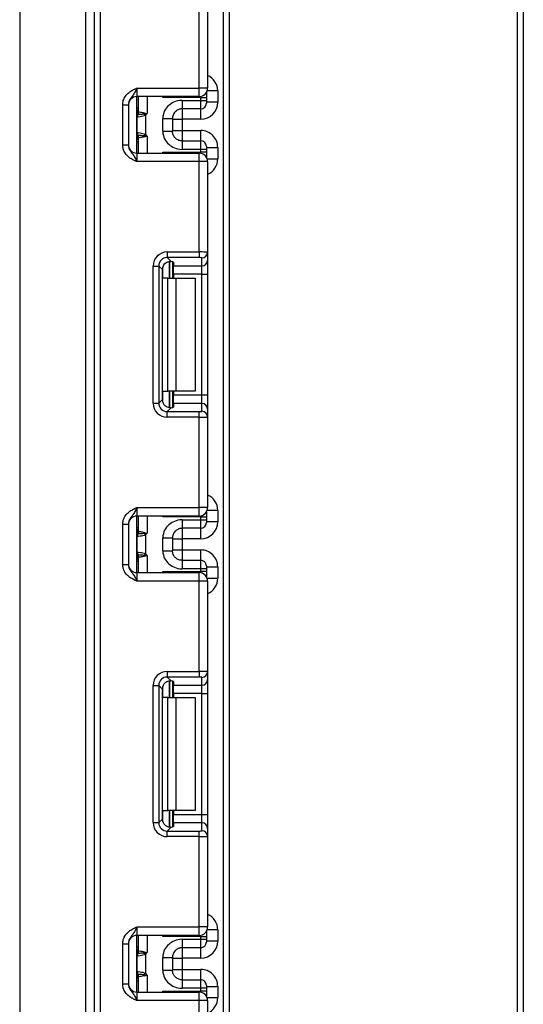
# Model space of a CAD drawing. Units: millimetres. Extents: x -1 to 419, y -29 to 291.
# Drawn here: x 123 to 129, y 169 to 181 of the extents above; entities that cross this region are included whole.
import ezdxf

# ---------------------------------------------------------------- set-up
doc = ezdxf.new("R2010")
doc.units = ezdxf.units.MM

msp = doc.modelspace()

# ---------------------------------------------------------------- linework, layer by layer
at = {"color": 7, "linetype": 'Continuous', "lineweight": 25}
for p, q in [((123.59491, 153.836213), (123.59491, 228.729071)), ((125.223481, 153.443356), (125.223481, 219.83074)), ((125.29491, 203.460933), (125.29491, 153.443356)), ((122.652053, 195.943356), (122.652053, 153.550499)), ((123.487767, 153.550499), (123.487767, 195.943356)), ((128.937767, 164.131652), (128.937767, 185.953391)), ((129.009196, 185.954015), (129.009196, 164.202719)), ((124.916339, 180.307642), (124.916339, 181.447853)), ((125.023481, 181.452238), (125.023481, 180.307642)), ((124.130624, 180.307642), (124.130624, 180.200499)), ((124.130624, 180.307642), (124.916339, 180.307642)), ((125.023481, 180.307642), (124.916339, 180.307642)), ((124.916339, 180.200499), (124.916339, 180.307642)), ((125.009196, 180.25419), (125.009196, 180.188413)), ((125.152053, 180.271364), (125.152053, 180.128512)), ((124.916339, 180.200499), (124.130624, 180.200499)), ((124.130624, 179.486213), (124.130624, 180.200499)), ((124.152053, 180.008826), (124.152053, 180.200499)), ((124.937767, 180.188413), (124.458898, 180.188413)), ((124.702053, 180.152397), (124.937767, 180.152397)), ((124.937767, 180.152397), (124.937767, 180.188413)), ((124.937767, 180.188413), (125.009196, 180.188413)), ((124.937767, 180.045258), (124.937767, 180.152397)), ((124.937767, 180.152397), (125.009196, 180.152397)), ((125.009196, 180.188413), (125.009196, 180.152397)), ((125.009196, 180.152397), (125.009196, 180.116684)), ((125.152053, 180.128512), (125.009196, 180.128512)), ((123.952053, 180.096353), (124.023481, 180.096353)), ((123.952053, 179.590359), (123.952053, 180.096353)), ((124.023481, 180.096353), (124.023481, 179.590359)), ((124.937767, 180.045258), (124.702053, 180.045258)), ((124.136184, 179.747195), (124.136184, 179.939518)), ((124.221561, 179.978483), (124.241632, 179.962404)), ((124.241632, 179.962404), (124.241632, 179.724309)), ((124.459196, 179.762771), (124.459196, 179.923941)), ((124.580624, 179.923941), (124.580624, 179.762771)), ((124.580624, 179.914218), (124.702053, 179.914218)), ((124.937767, 179.914218), (124.702053, 179.914218)), ((124.702053, 179.914218), (124.702053, 179.772494)), ((124.580624, 179.772494), (124.702053, 179.772494)), ((124.702053, 179.772494), (124.937767, 179.772494)), ((124.152053, 179.486213), (124.152053, 179.677887)), ((124.241632, 179.724309), (124.221561, 179.708229)), ((124.702053, 179.641455), (124.937767, 179.641455)), ((124.937767, 179.534316), (124.937767, 179.641455)), ((123.952053, 179.590359), (124.023481, 179.590359)), ((124.458898, 179.498299), (124.937767, 179.498299)), ((124.937767, 179.534316), (124.702053, 179.534316)), ((124.937767, 179.498299), (124.937767, 179.534316)), ((125.009196, 179.534316), (124.937767, 179.534316)), ((125.009196, 179.498299), (124.937767, 179.498299)), ((125.009196, 179.570029), (125.009196, 179.534316)), ((125.009196, 179.5582), (125.152053, 179.5582)), ((125.009196, 179.534316), (125.009196, 179.498299)), ((125.009196, 179.498299), (125.009196, 179.432523)), ((125.152053, 179.5582), (125.152053, 179.415349)), ((124.130624, 179.486213), (124.130624, 179.379071)), ((124.130624, 179.486213), (124.916339, 179.486213)), ((124.916339, 179.379071), (124.130624, 179.379071)), ((124.916339, 179.379071), (124.916339, 179.486213)), ((124.916339, 178.238859), (124.916339, 179.379071)), ((125.023481, 179.379071), (124.916339, 179.379071)), ((125.023481, 179.379071), (125.023481, 178.234474)), ((124.514743, 178.238859), (124.916339, 178.238859)), ((124.514743, 178.238859), (124.514743, 178.167963)), ((124.916339, 178.167963), (124.514743, 178.167963)), ((124.514743, 178.167963), (124.563514, 178.119191)), ((124.916339, 178.238859), (124.916339, 178.167963)), ((124.952053, 178.064432), (124.952053, 178.163578)), ((125.023481, 178.234474), (125.023481, 178.135329)), ((125.023481, 178.135329), (125.023481, 177.958088)), ((124.337502, 176.329856), (124.337502, 178.061619)), ((124.337502, 178.061619), (124.408398, 178.061619)), ((124.408398, 178.061619), (124.408398, 176.329856)), ((124.453319, 178.016699), (124.408398, 178.061619)), ((124.453319, 176.374776), (124.453319, 178.016699)), ((124.580624, 178.11645), (124.580624, 177.910023)), ((124.59491, 178.109887), (124.59491, 178.064432)), ((124.59491, 178.064432), (124.952053, 178.064432)), ((124.59491, 177.958088), (124.59491, 178.064432)), ((124.952053, 177.958088), (124.952053, 178.064432)), ((124.521451, 177.910023), (124.458898, 177.910023)), ((124.521451, 176.481452), (124.521451, 177.910023)), ((124.521451, 177.910023), (124.622466, 177.910023)), ((124.952053, 177.958088), (124.59491, 177.958088)), ((124.59491, 177.958088), (124.59491, 177.910023)), ((124.622466, 177.910023), (124.622466, 176.481452)), ((124.622466, 177.910023), (124.866339, 177.910023)), ((124.866339, 177.910023), (124.866339, 176.481452)), ((124.952053, 177.958088), (125.023481, 177.958088)), ((124.952053, 176.433386), (124.952053, 177.958088)), ((125.023481, 177.958088), (125.023481, 176.433386)), ((124.458898, 176.481452), (124.521451, 176.481452)), ((124.622466, 176.481452), (124.521451, 176.481452)), ((124.580624, 176.481452), (124.580624, 176.275024)), ((124.59491, 176.481452), (124.59491, 176.433386)), ((124.59491, 176.433386), (124.952053, 176.433386)), ((124.59491, 176.327042), (124.59491, 176.433386)), ((124.866339, 176.481452), (124.622466, 176.481452)), ((124.952053, 176.327042), (124.952053, 176.433386)), ((124.952053, 176.433386), (125.023481, 176.433386)), ((125.023481, 176.433386), (125.023481, 176.256146)), ((124.337502, 176.329856), (124.408398, 176.329856)), ((124.408398, 176.329856), (124.453319, 176.374776)), ((124.563514, 176.272283), (124.514743, 176.223511)), ((124.59491, 176.327042), (124.59491, 176.281587)), ((124.952053, 176.327042), (124.59491, 176.327042)), ((124.952053, 176.227897), (124.952053, 176.327042)), ((124.514743, 176.152615), (124.514743, 176.223511)), ((124.514743, 176.223511), (124.916339, 176.223511)), ((124.916339, 176.152615), (124.514743, 176.152615)), ((124.916339, 176.152615), (124.916339, 176.223511)), ((124.916339, 175.012404), (124.916339, 176.152615)), ((125.023481, 176.256146), (125.023481, 176.157)), ((125.023481, 176.157), (125.023481, 175.012404)), ((124.130624, 175.012404), (124.130624, 174.905261)), ((124.130624, 175.012404), (124.916339, 175.012404)), ((124.916339, 174.905261), (124.130624, 174.905261)), ((124.130624, 174.190975), (124.130624, 174.905261)), ((124.152053, 174.713588), (124.152053, 174.905261)), ((124.916339, 174.905261), (124.916339, 175.012404)), ((125.023481, 175.012404), (124.916339, 175.012404)), ((125.009196, 174.958952), (125.009196, 174.893175)), ((125.152053, 174.976126), (125.152053, 174.833274)), ((123.952053, 174.801115), (124.023481, 174.801115)), ((123.952053, 174.295121), (123.952053, 174.801115)), ((124.023481, 174.801115), (124.023481, 174.295121)), ((124.937767, 174.893175), (124.458898, 174.893175)), ((124.702053, 174.857159), (124.937767, 174.857159)), ((124.937767, 174.857159), (124.937767, 174.893175)), ((124.937767, 174.893175), (125.009196, 174.893175)), ((124.937767, 174.75002), (124.937767, 174.857159)), ((124.937767, 174.857159), (125.009196, 174.857159)), ((125.009196, 174.893175), (125.009196, 174.857159)), ((125.009196, 174.857159), (125.009196, 174.821446)), ((125.152053, 174.833274), (125.009196, 174.833274)), ((124.221561, 174.683245), (124.241632, 174.667165)), ((124.241632, 174.667165), (124.241632, 174.429071)), ((124.937767, 174.75002), (124.702053, 174.75002)), ((124.136184, 174.451957), (124.136184, 174.64428)), ((124.459196, 174.467533), (124.459196, 174.628703)), ((124.580624, 174.628703), (124.580624, 174.467533)), ((124.580624, 174.61898), (124.702053, 174.61898)), ((124.937767, 174.61898), (124.702053, 174.61898)), ((124.702053, 174.61898), (124.702053, 174.477256)), ((124.241632, 174.429071), (124.221561, 174.412991)), ((124.580624, 174.477256), (124.702053, 174.477256)), ((124.702053, 174.477256), (124.937767, 174.477256)), ((123.952053, 174.295121), (124.023481, 174.295121)), ((124.152053, 174.190975), (124.152053, 174.382648)), ((124.702053, 174.346217), (124.937767, 174.346217)), ((124.937767, 174.239078), (124.937767, 174.346217)), ((125.009196, 174.274791), (125.009196, 174.239078)), ((124.130624, 174.190975), (124.130624, 174.083833)), ((124.130624, 174.190975), (124.916339, 174.190975)), ((124.458898, 174.203061), (124.937767, 174.203061)), ((124.937767, 174.239078), (124.702053, 174.239078)), ((124.916339, 174.083833), (124.916339, 174.190975)), ((124.937767, 174.203061), (124.937767, 174.239078)), ((125.009196, 174.239078), (124.937767, 174.239078)), ((125.009196, 174.203061), (124.937767, 174.203061)), ((125.009196, 174.262962), (125.152053, 174.262962)), ((125.009196, 174.239078), (125.009196, 174.203061)), ((125.009196, 174.203061), (125.009196, 174.137285)), ((125.152053, 174.262962), (125.152053, 174.120111)), ((124.916339, 174.083833), (124.130624, 174.083833)), ((124.916339, 172.943621), (124.916339, 174.083833)), ((125.023481, 174.083833), (124.916339, 174.083833)), ((125.023481, 174.083833), (125.023481, 172.939236)), ((124.514743, 172.943621), (124.916339, 172.943621)), ((124.514743, 172.943621), (124.514743, 172.872725)), ((124.916339, 172.943621), (124.916339, 172.872725)), ((125.023481, 172.939236), (125.023481, 172.84009)), ((124.916339, 172.872725), (124.514743, 172.872725)), ((124.514743, 172.872725), (124.563514, 172.823953)), ((124.580624, 172.821212), (124.580624, 172.614785)), ((124.59491, 172.814649), (124.59491, 172.769194)), ((124.952053, 172.769194), (124.952053, 172.86834)), ((125.023481, 172.84009), (125.023481, 172.66285)), ((124.337502, 171.034617), (124.337502, 172.766381)), ((124.337502, 172.766381), (124.408398, 172.766381)), ((124.408398, 172.766381), (124.408398, 171.034617)), ((124.453319, 172.72146), (124.408398, 172.766381)), ((124.453319, 171.079538), (124.453319, 172.72146)), ((124.59491, 172.769194), (124.952053, 172.769194)), ((124.59491, 172.66285), (124.59491, 172.769194)), ((124.952053, 172.66285), (124.59491, 172.66285)), ((124.59491, 172.66285), (124.59491, 172.614785)), ((124.952053, 172.66285), (124.952053, 172.769194)), ((124.952053, 172.66285), (125.023481, 172.66285)), ((124.952053, 171.138148), (124.952053, 172.66285)), ((125.023481, 172.66285), (125.023481, 171.138148)), ((124.521451, 172.614785), (124.458898, 172.614785)), ((124.521451, 171.186213), (124.521451, 172.614785)), ((124.521451, 172.614785), (124.622466, 172.614785)), ((124.622466, 172.614785), (124.622466, 171.186213)), ((124.622466, 172.614785), (124.866339, 172.614785)), ((124.866339, 172.614785), (124.866339, 171.186213)), ((124.458898, 171.186213), (124.521451, 171.186213)), ((124.622466, 171.186213), (124.521451, 171.186213)), ((124.580624, 171.186213), (124.580624, 170.979786)), ((124.59491, 171.186213), (124.59491, 171.138148)), ((124.866339, 171.186213), (124.622466, 171.186213)), ((124.408398, 171.034617), (124.453319, 171.079538)), ((124.59491, 171.138148), (124.952053, 171.138148)), ((124.59491, 171.031804), (124.59491, 171.138148)), ((124.952053, 171.031804), (124.952053, 171.138148)), ((124.952053, 171.138148), (125.023481, 171.138148)), ((125.023481, 171.138148), (125.023481, 170.960908)), ((124.337502, 171.034617), (124.408398, 171.034617)), ((124.563514, 170.977045), (124.514743, 170.928273)), ((124.514743, 170.857377), (124.514743, 170.928273)), ((124.514743, 170.928273), (124.916339, 170.928273)), ((124.59491, 171.031804), (124.59491, 170.986349)), ((124.952053, 171.031804), (124.59491, 171.031804)), ((124.916339, 170.857377), (124.916339, 170.928273)), ((124.952053, 170.932658), (124.952053, 171.031804)), ((125.023481, 170.960908), (125.023481, 170.861762)), ((124.916339, 170.857377), (124.514743, 170.857377)), ((124.916339, 169.717166), (124.916339, 170.857377)), ((125.023481, 170.861762), (125.023481, 169.717166)), ((124.130624, 169.717166), (124.130624, 169.610023)), ((124.130624, 169.717166), (124.916339, 169.717166)), ((124.916339, 169.610023), (124.916339, 169.717166)), ((125.023481, 169.717166), (124.916339, 169.717166)), ((125.152053, 169.680888), (125.152053, 169.538036)), ((124.916339, 169.610023), (124.130624, 169.610023)), ((124.130624, 168.895737), (124.130624, 169.610023)), ((124.152053, 169.41835), (124.152053, 169.610023)), ((124.937767, 169.597937), (124.458898, 169.597937)), ((124.702053, 169.561921), (124.937767, 169.561921)), ((124.937767, 169.561921), (124.937767, 169.597937)), ((124.937767, 169.597937), (125.009196, 169.597937)), ((124.937767, 169.454782), (124.937767, 169.561921)), ((124.937767, 169.561921), (125.009196, 169.561921)), ((125.009196, 169.663714), (125.009196, 169.597937)), ((125.009196, 169.597937), (125.009196, 169.561921)), ((125.009196, 169.561921), (125.009196, 169.526208)), ((123.952053, 169.505877), (124.023481, 169.505877)), ((123.952053, 168.999883), (123.952053, 169.505877)), ((124.023481, 169.505877), (124.023481, 168.999883)), ((124.937767, 169.454782), (124.702053, 169.454782)), ((125.152053, 169.538036), (125.009196, 169.538036)), ((124.136184, 169.156719), (124.136184, 169.349041)), ((124.221561, 169.388007), (124.241632, 169.371927)), ((124.241632, 169.371927), (124.241632, 169.133833)), ((124.459196, 169.172295), (124.459196, 169.333465)), ((124.580624, 169.333465), (124.580624, 169.172295)), ((124.580624, 169.323742), (124.702053, 169.323742)), ((124.937767, 169.323742), (124.702053, 169.323742)), ((124.702053, 169.323742), (124.702053, 169.182018)), ((124.580624, 169.182018), (124.702053, 169.182018)), ((124.702053, 169.182018), (124.937767, 169.182018)), ((124.152053, 168.895737), (124.152053, 169.08741)), ((124.241632, 169.133833), (124.221561, 169.117753)), ((123.952053, 168.999883), (124.023481, 168.999883)), ((124.702053, 169.050978), (124.937767, 169.050978)), ((124.937767, 168.94384), (124.702053, 168.94384)), ((124.937767, 168.94384), (124.937767, 169.050978)), ((124.937767, 168.907823), (124.937767, 168.94384)), ((125.009196, 168.94384), (124.937767, 168.94384)), ((125.009196, 168.979553), (125.009196, 168.94384)), ((125.009196, 168.967724), (125.152053, 168.967724)), ((125.009196, 168.94384), (125.009196, 168.907823)), ((125.152053, 168.967724), (125.152053, 168.824872)), ((124.130624, 168.895737), (124.130624, 168.788594)), ((124.130624, 168.895737), (124.916339, 168.895737)), ((124.458898, 168.907823), (124.937767, 168.907823)), ((124.916339, 168.788594), (124.916339, 168.895737)), ((125.009196, 168.907823), (124.937767, 168.907823)), ((125.009196, 168.907823), (125.009196, 168.842047)), ((124.916339, 168.788594), (124.130624, 168.788594)), ((124.916339, 167.648383), (124.916339, 168.788594)), ((125.023481, 168.788594), (124.916339, 168.788594)), ((125.023481, 168.788594), (125.023481, 167.643998))]:
    msp.add_line(p, q, dxfattribs=at)
at = {"color": 8, "linetype": 'Continuous', "lineweight": 25}
for p, q in [((123.666339, 228.729071), (123.666339, 153.836213)), ((125.152053, 180.271364), (125.017153, 180.271364)), ((124.259196, 180.200499), (124.259196, 179.986213)), ((124.458898, 180.188413), (124.458898, 180.200499)), ((124.937767, 180.188413), (124.937767, 180.202664)), ((124.130624, 180.056926), (124.152053, 180.056926)), ((124.702053, 180.045258), (124.702053, 179.914218)), ((124.937767, 179.914218), (124.937767, 180.045258)), ((124.702053, 179.772494), (124.702053, 179.641455)), ((124.937767, 179.641455), (124.937767, 179.772494)), ((124.130624, 179.714898), (124.142212, 179.713812)), ((124.130624, 179.629787), (124.152053, 179.629787)), ((124.259196, 179.700499), (124.259196, 179.486213)), ((124.458898, 179.486213), (124.458898, 179.498299)), ((124.937767, 179.484049), (124.937767, 179.498299)), ((125.017153, 179.415349), (125.152053, 179.415349)), ((124.458898, 177.910023), (124.458898, 178.050868)), ((124.544761, 178.119115), (124.544761, 177.910023)), ((124.545059, 177.910023), (124.545059, 178.119141)), ((124.458898, 176.340607), (124.458898, 176.481452)), ((124.544761, 176.481452), (124.544761, 176.272084)), ((124.545059, 176.272087), (124.545059, 176.481452)), ((124.259196, 174.905261), (124.259196, 174.690975)), ((124.458898, 174.893175), (124.458898, 174.905261)), ((124.937767, 174.893175), (124.937767, 174.907426)), ((125.152053, 174.976126), (125.017153, 174.976126)), ((124.130624, 174.761688), (124.152053, 174.761688)), ((124.702053, 174.75002), (124.702053, 174.61898)), ((124.937767, 174.61898), (124.937767, 174.75002)), ((124.130624, 174.41966), (124.142212, 174.418574)), ((124.259196, 174.405261), (124.259196, 174.190975)), ((124.702053, 174.477256), (124.702053, 174.346217)), ((124.937767, 174.346217), (124.937767, 174.477256)), ((124.130624, 174.334549), (124.152053, 174.334549)), ((124.458898, 174.190975), (124.458898, 174.203061)), ((124.937767, 174.188811), (124.937767, 174.203061)), ((125.017153, 174.120111), (125.152053, 174.120111)), ((124.544761, 172.823877), (124.544761, 172.614785)), ((124.545059, 172.614785), (124.545059, 172.823903)), ((124.458898, 172.614785), (124.458898, 172.75563)), ((124.458898, 171.045369), (124.458898, 171.186213)), ((124.544761, 171.186213), (124.544761, 170.976846)), ((124.545059, 170.976849), (124.545059, 171.186213)), ((125.152053, 169.680888), (125.017153, 169.680888)), ((124.259196, 169.610023), (124.259196, 169.395737)), ((124.458898, 169.597937), (124.458898, 169.610023)), ((124.937767, 169.597937), (124.937767, 169.612188)), ((124.130624, 169.46645), (124.152053, 169.46645)), ((124.702053, 169.454782), (124.702053, 169.323742)), ((124.937767, 169.323742), (124.937767, 169.454782)), ((124.702053, 169.182018), (124.702053, 169.050978)), ((124.937767, 169.050978), (124.937767, 169.182018)), ((124.130624, 169.124422), (124.142212, 169.123335)), ((124.259196, 169.110023), (124.259196, 168.895737)), ((124.130624, 169.03931), (124.152053, 169.03931)), ((124.458898, 168.895737), (124.458898, 168.907823)), ((124.937767, 168.893573), (124.937767, 168.907823)), ((125.017153, 168.824872), (125.152053, 168.824872))]:
    msp.add_line(p, q, dxfattribs=at)
at = {"color": 7, "linetype": 'Continuous', "lineweight": 25}
for centre, radius, start, end in [((124.916339, 180.307642), 0.107143, 270, 0), ((124.130624, 180.093356), 0.107143, 90, 180), ((124.937769, 180.116685), 0.071427, 269.9989092, 359.9989091), ((124.080624, 180.056926), 0.071429, 314.427004, 0), ((124.081507, 180.00884), 0.070546, 329.3729175, 359.9883834), ((124.080678, 180.008293), 0.071493, 330.794172, 359.89681), ((124.08101, 180.007894), 0.072013, 331.6093124, 359.9155192), ((124.005142, 180.027337), 0.221865, 347.2794845, 351.5051424), ((124.203216, 179.941194), 0.068218, 151.8214175, 182.1355883), ((124.207627, 179.940447), 0.07145, 152.306601, 180.7452209), ((124.203216, 179.745519), 0.068218, 177.8644117, 208.1785825), ((124.207627, 179.746266), 0.07145, 179.2547791, 207.693399), ((124.080624, 179.629787), 0.071429, 0, 45.572996), ((124.081507, 179.677872), 0.070546, 0.0116166, 30.6270825), ((124.080678, 179.67842), 0.071493, 0.10319, 29.205828), ((124.08101, 179.678819), 0.072013, 0.0844808, 28.3906876), ((124.005142, 179.659376), 0.221865, 8.4948576, 12.7205155), ((124.937769, 179.570027), 0.071427, 0.0010909, 90.0010908), ((124.130624, 179.593356), 0.107143, 180, 270), ((124.916339, 179.379071), 0.107143, 0, 90), ((124.952318, 178.234741), 0.071164, 269.786467, 359.7848634), ((124.952318, 178.135596), 0.071164, 269.786467, 359.7848634), ((124.952318, 176.255879), 0.071164, 0.2151366, 90.213533), ((124.952318, 176.156733), 0.071164, 0.2151366, 90.213533), ((124.130624, 174.798118), 0.107143, 90, 180), ((124.916339, 175.012404), 0.107143, 270, 0), ((124.937769, 174.821447), 0.071427, 269.9989092, 359.9989091), ((124.080624, 174.761688), 0.071429, 314.427004, 0), ((124.203216, 174.645956), 0.068218, 151.8214175, 182.1355883), ((124.207627, 174.645209), 0.07145, 152.306601, 180.7452209), ((124.081507, 174.713602), 0.070546, 329.3729175, 359.9883834), ((124.080678, 174.713055), 0.071493, 330.794172, 359.89681), ((124.08101, 174.712655), 0.072013, 331.6093124, 359.9155192), ((124.005142, 174.732099), 0.221865, 347.2794845, 351.5051424), ((124.203216, 174.450281), 0.068218, 177.8644117, 208.1785825), ((124.207627, 174.451028), 0.07145, 179.2547791, 207.693399), ((124.081507, 174.382634), 0.070546, 0.0116166, 30.6270825), ((124.080678, 174.383182), 0.071493, 0.10319, 29.205828), ((124.08101, 174.383581), 0.072013, 0.0844808, 28.3906876), ((124.005142, 174.364138), 0.221865, 8.4948576, 12.7205155), ((124.130624, 174.298118), 0.107143, 180, 270), ((124.080624, 174.334549), 0.071429, 360, 45.572996), ((124.937769, 174.274789), 0.071427, 0.0010909, 90.0010908), ((124.916339, 174.083833), 0.107143, 0, 90), ((124.952318, 172.939503), 0.071164, 269.786467, 359.7848634), ((124.952318, 172.840358), 0.071164, 269.786467, 359.7848634), ((124.952318, 170.960641), 0.071164, 0.2151366, 90.213533), ((124.952318, 170.861495), 0.071164, 0.2151366, 90.213533), ((124.916339, 169.717166), 0.107143, 270, 0), ((124.130624, 169.50288), 0.107143, 90, 180), ((124.080624, 169.46645), 0.071429, 314.427004, 0), ((124.937769, 169.526209), 0.071427, 269.9989092, 359.9989091), ((124.203216, 169.350717), 0.068218, 151.8214175, 182.1355883), ((124.207627, 169.349971), 0.07145, 152.306601, 180.7452209), ((124.081507, 169.418364), 0.070546, 329.3729175, 359.9883834), ((124.080678, 169.417817), 0.071493, 330.794172, 359.89681), ((124.08101, 169.417417), 0.072013, 331.6093124, 359.9155192), ((124.005142, 169.436861), 0.221865, 347.2794845, 351.5051424), ((124.080624, 169.03931), 0.071429, 0, 45.572996), ((124.203216, 169.155043), 0.068218, 177.8644117, 208.1785825), ((124.207627, 169.15579), 0.07145, 179.2547791, 207.693399), ((124.081507, 169.087396), 0.070546, 0.0116166, 30.6270825), ((124.080678, 169.087944), 0.071493, 0.10319, 29.205828), ((124.08101, 169.088343), 0.072013, 0.0844808, 28.3906876), ((124.005142, 169.0689), 0.221865, 8.4948576, 12.7205155), ((124.130624, 169.00288), 0.107143, 180, 270), ((124.937769, 168.979551), 0.071427, 0.0010909, 90.0010908), ((124.916339, 168.788594), 0.107143, 0, 90)]:
    msp.add_arc(centre, radius, start, end, dxfattribs=at)
at = {"color": 8, "linetype": 'Continuous', "lineweight": 25}
for centre, radius, start, end in [((124.080658, 180.056201), 0.071395, 314.4156391, 359.9981957), ((124.081197, 180.037868), 0.070856, 314.2328921, 359.9715341), ((124.081197, 179.648845), 0.070856, 0.0284659, 45.7671079), ((124.080658, 179.630512), 0.071395, 0.0018043, 45.5843609), ((124.080658, 174.760963), 0.071395, 314.4156391, 359.9981957), ((124.081197, 174.74263), 0.070856, 314.2328921, 359.9715341), ((124.081197, 174.353606), 0.070856, 0.0284659, 45.7671079), ((124.080658, 174.335273), 0.071395, 0.0018043, 45.5843609), ((124.080658, 169.465725), 0.071395, 314.4156391, 359.9981957), ((124.081197, 169.447392), 0.070856, 314.2328921, 359.9715341), ((124.081197, 169.058368), 0.070856, 0.0284659, 45.7671079), ((124.080658, 169.040035), 0.071395, 0.0018043, 45.5843609)]:
    msp.add_arc(centre, radius, start, end, dxfattribs=at)
for centre, start_param, end_param in [((124.937767, 180.271364), 4.71238898, 5.871668461), ((124.937767, 179.415349), 3.5531095, 4.71238898), ((124.937767, 174.976126), 4.71238898, 5.871668461), ((124.937767, 174.120111), 3.5531095, 4.71238898), ((124.937767, 169.680888), 4.71238898, 5.871668461), ((124.937767, 168.824872), 3.5531095, 4.71238898)]:
    msp.add_ellipse(centre, major_axis=(0, 0.214294), ratio=0.999961923, start_param=start_param, end_param=end_param, dxfattribs=at)
at = {"color": 7, "linetype": 'Continuous', "lineweight": 25}
for centre, major_axis, ratio, start_param, end_param in [((124.937767, 180.128512), (0, 0.214294), 0.999961923, 3.141592654, 4.71238898), ((124.937767, 179.5582), (0, 0.214294), 0.999961923, 4.71238898, 6.283185307), ((124.517415, 178.058947), (0.128159, -0.128159), 0.985256536, 2.363620832, 3.919564476), ((124.517415, 178.058947), (-0.078396, 0.078396), 0.966399152, 5.505213485, 7.061157129), ((124.916339, 178.234474), (0.107143, 0), 0.040928187, 0, 1.570796327), ((124.916339, 178.163578), (0.035714, 0), 0.122784561, 0, 1.570796327), ((124.561266, 178.015095), (0.076895, -0.076895), 0.985256536, 3.097730129, 3.919564476), ((124.487767, 178.109887), (0.107143, 0), 0.122784561, 0, 0.785584382), ((124.517415, 176.332528), (0.128159, 0.128159), 0.985256536, 2.363620832, 3.919564476), ((124.517415, 176.332528), (0.078396, 0.078396), 0.966399152, 2.363620832, 3.919564476), ((124.561266, 176.376379), (0.076895, 0.076895), 0.985256536, 2.363620832, 3.185455178), ((124.487767, 176.281587), (0.107143, 0), 0.122784561, 5.497600925, 6.283185307), ((124.916339, 176.227897), (0.035714, 0), 0.122784561, 4.71238898, 6.283185307), ((124.916339, 176.157), (0.107143, 0), 0.040928187, 4.71238898, 6.283185307), ((124.937767, 174.833274), (0, 0.214294), 0.999961923, 3.141592654, 4.71238898), ((124.937767, 174.262962), (0, 0.214294), 0.999961923, 4.71238898, 6.283185307), ((124.517415, 172.763709), (0.128159, -0.128159), 0.985256536, 2.363620832, 3.919564476), ((124.916339, 172.939236), (0.107143, 0), 0.040928187, 0, 1.570796327), ((124.517415, 172.763709), (-0.078396, 0.078396), 0.966399152, 5.505213485, 7.061157129), ((124.561266, 172.719857), (0.076895, -0.076895), 0.985256536, 3.097730129, 3.919564476), ((124.487767, 172.814649), (0.107143, 0), 0.122784561, 0, 0.785584382), ((124.916339, 172.86834), (0.035714, 0), 0.122784561, 0, 1.570796327), ((124.561266, 171.081141), (0.076895, 0.076895), 0.985256536, 2.363620832, 3.185455178), ((124.517415, 171.03729), (0.128159, 0.128159), 0.985256536, 2.363620832, 3.919564476), ((124.517415, 171.03729), (0.078396, 0.078396), 0.966399152, 2.363620832, 3.919564476), ((124.487767, 170.986349), (0.107143, 0), 0.122784561, 5.497600925, 6.283185307), ((124.916339, 170.932658), (0.035714, 0), 0.122784561, 4.71238898, 6.283185307), ((124.916339, 170.861762), (0.107143, 0), 0.040928187, 4.71238898, 6.283185307), ((124.937767, 169.538036), (0, 0.214294), 0.999961923, 3.141592654, 4.71238898), ((124.937767, 168.967724), (0, 0.214294), 0.999961923, 4.71238898, 6.283185307)]:
    msp.add_ellipse(centre, major_axis=major_axis, ratio=ratio, start_param=start_param, end_param=end_param, dxfattribs=at)
for points, knots in [([(123.952053, 180.096353), (123.953627, 180.114463), (123.957016, 180.153452), (123.985438, 180.208898), (124.028452, 180.253168), (124.076617, 180.283016), (124.107983, 180.297483), (124.125052, 180.305149), (124.127712, 180.30634), (124.130317, 180.307505), (124.130624, 180.307642)], [0, 0, 0, 0, 0.183987951, 0.396134741, 0.618944923, 0.805852047, 0.970289049, 0.970919424, 0.996567948, 1, 1, 1, 1]), ([(124.130624, 180.307642), (124.13051, 180.307387), (124.12895, 180.303898), (124.119118, 180.28192), (124.101473, 180.244307), (124.073314, 180.204626), (124.045196, 180.169589), (124.026621, 180.132361), (124.024457, 180.107545), (124.023481, 180.096353)], [0, 0, 0, 0, 0.003325661, 0.045524166, 0.286849856, 0.504143322, 0.703113632, 0.86611071, 1, 1, 1, 1]), ([(124.702053, 180.152397), (124.664094, 180.152397), (124.632951, 180.144658), (124.577807, 180.122194), (124.553942, 180.107048), (124.512677, 180.069885), (124.495258, 180.047887), (124.46884, 179.994886), (124.459196, 179.964137), (124.459196, 179.923941)], [0, 0, 0, 0, 0.25, 0.25, 0.5, 0.5, 0.75, 0.75, 1, 1, 1, 1]), ([(124.702053, 180.152397), (124.702053, 180.124191), (124.702053, 180.096163), (124.702053, 180.056448), (124.702053, 180.045012), (124.702053, 180.045258)], [0, 0, 0, 0, 0.5, 0.5, 1, 1, 1, 1]), ([(124.153024, 180.007787), (124.155724, 180.00739), (124.164041, 180.006192), (124.182907, 180.003135), (124.19035, 180.001888), (124.206476, 179.998861), (124.215371, 179.997123), (124.224573, 179.994563)], [0, 0, 0, 0, 0.5, 0.5, 0.75, 0.75, 1, 1, 1, 1]), ([(124.702053, 180.045258), (124.698212, 180.045152), (124.690272, 180.044934), (124.67809, 180.043085), (124.665408, 180.039873), (124.652436, 180.034981), (124.639436, 180.028259), (124.626721, 180.019544), (124.612226, 180.006556), (124.598254, 179.988696), (124.587555, 179.966451), (124.581628, 179.944764), (124.580947, 179.930628), (124.580624, 179.923941)], [0, 0, 0, 0, 0.060288699, 0.124650773, 0.193110871, 0.265689316, 0.342403006, 0.423266098, 0.508290525, 0.649376946, 0.778287471, 0.895117446, 1, 1, 1, 1]), ([(124.136184, 179.939518), (124.136107, 179.939488), (124.136031, 179.939453), (124.135955, 179.939412), (124.13565, 179.939248), (124.135346, 179.938989), (124.135045, 179.938652)], [0, 0, 0, 0, 0.00000907265135, 0.00000907265135, 0.00000907265135, 0.00004546757417, 0.00004546757417, 0.00004546757417, 0.00004546757417]), ([(124.241632, 179.962404), (124.229855, 179.957504), (124.217568, 179.954186), (124.19439, 179.948739), (124.183298, 179.946666), (124.154382, 179.941749), (124.140698, 179.940094), (124.136184, 179.939518)], [0, 0, 0, 0, 0.25, 0.25, 0.5, 0.5, 1, 1, 1, 1]), ([(124.221561, 179.978483), (124.201669, 179.976584), (124.183663, 179.975386), (124.156454, 179.974034), (124.147335, 179.973752), (124.144362, 179.973653)], [0, 0, 0, 0, 0.5, 0.5, 1, 1, 1, 1]), ([(124.241632, 179.962404), (124.244757, 179.966304), (124.247764, 179.970299), (124.25071, 179.974336), (124.253451, 179.978095), (124.25614, 179.981893), (124.258827, 179.985692), (124.25895, 179.985866), (124.259073, 179.98604), (124.259196, 179.986213)], [0, 0, 0, 0, 0.0001049521997, 0.0001049521997, 0.0001049521997, 0.0002026457663, 0.0002026457663, 0.0002026457663, 0.0002071179022, 0.0002071179022, 0.0002071179022, 0.0002071179022]), ([(124.459196, 179.923941), (124.473506, 179.923941), (124.488945, 179.923941), (124.51884, 179.923941), (124.533203, 179.923941), (124.556914, 179.923941), (124.566181, 179.923941), (124.578016, 179.923941), (124.580624, 179.923941), (124.580624, 179.923941)], [0, 0, 0, 0, 0.25, 0.25, 0.5, 0.5, 0.75, 0.75, 1, 1, 1, 1]), ([(124.135045, 179.748061), (124.135346, 179.747724), (124.13565, 179.747465), (124.135955, 179.747301), (124.136031, 179.747259), (124.136107, 179.747224), (124.136184, 179.747195)], [0, 0, 0, 0, 0.00003634945806, 0.00003634945806, 0.00003634945806, 0.00004541077579, 0.00004541077579, 0.00004541077579, 0.00004541077579]), ([(124.136184, 179.747195), (124.140698, 179.746619), (124.154382, 179.744964), (124.183298, 179.740046), (124.19439, 179.737974), (124.217568, 179.732527), (124.229855, 179.729209), (124.241632, 179.724309)], [0, 0, 0, 0, 0.5, 0.5, 0.75, 0.75, 1, 1, 1, 1]), ([(124.459196, 179.762771), (124.459196, 179.722575), (124.46884, 179.691826), (124.495258, 179.638825), (124.512677, 179.616828), (124.553942, 179.579665), (124.577807, 179.564519), (124.632951, 179.542055), (124.664094, 179.534316), (124.702053, 179.534316)], [0, 0, 0, 0, 0.25, 0.25, 0.5, 0.5, 0.75, 0.75, 1, 1, 1, 1]), ([(124.459196, 179.762771), (124.490986, 179.762771), (124.52258, 179.762771), (124.567538, 179.762771), (124.580624, 179.762771), (124.580624, 179.762771)], [0, 0, 0, 0, 0.5, 0.5, 1, 1, 1, 1]), ([(124.702053, 179.641455), (124.681866, 179.641455), (124.665403, 179.646057), (124.636981, 179.659145), (124.625095, 179.667832), (124.605154, 179.688248), (124.597078, 179.69996), (124.584983, 179.727245), (124.580624, 179.74269), (124.580624, 179.762771)], [0, 0, 0, 0, 0.25, 0.25, 0.5, 0.5, 0.75, 0.75, 1, 1, 1, 1]), ([(124.144362, 179.71306), (124.147334, 179.712961), (124.15634, 179.712683), (124.183528, 179.711334), (124.20167, 179.710129), (124.221561, 179.708229)], [0, 0, 0, 0, 0.5, 0.5, 1, 1, 1, 1]), ([(124.224573, 179.69215), (124.215366, 179.689588), (124.206633, 179.687883), (124.190392, 179.684831), (124.183008, 179.683595), (124.164108, 179.68053), (124.155723, 179.679323), (124.153024, 179.678925)], [0, 0, 0, 0, 0.25, 0.25, 0.5, 0.5, 1, 1, 1, 1]), ([(124.241632, 179.724309), (124.244757, 179.720409), (124.247764, 179.716414), (124.25071, 179.712376), (124.253451, 179.708617), (124.25614, 179.70482), (124.258827, 179.701021), (124.25895, 179.700847), (124.259073, 179.700673), (124.259196, 179.700499)], [0, 0, 0, 0, 0.0001049521997, 0.0001049521997, 0.0001049521997, 0.0002026457663, 0.0002026457663, 0.0002026457663, 0.0002071179022, 0.0002071179022, 0.0002071179022, 0.0002071179022]), ([(124.702053, 179.641455), (124.702053, 179.641701), (124.702053, 179.630264), (124.702053, 179.59055), (124.702053, 179.562522), (124.702053, 179.534316)], [0, 0, 0, 0, 0.5, 0.5, 1, 1, 1, 1]), ([(124.130624, 179.379071), (124.130317, 179.379208), (124.127712, 179.380373), (124.125052, 179.381563), (124.107983, 179.38923), (124.076617, 179.403696), (124.028452, 179.433545), (123.985438, 179.477814), (123.957016, 179.533261), (123.953627, 179.57225), (123.952053, 179.590359)], [0, 0, 0, 0, 0.003432052, 0.029080576, 0.029710951, 0.194147953, 0.381055077, 0.603865259, 0.816012049, 1, 1, 1, 1]), ([(124.023481, 179.590359), (124.024457, 179.579168), (124.026621, 179.554352), (124.045196, 179.517124), (124.073314, 179.482087), (124.101473, 179.442406), (124.119118, 179.404792), (124.12895, 179.382814), (124.13051, 179.379325), (124.130624, 179.379071)], [0, 0, 0, 0, 0.13388929, 0.296886368, 0.495856678, 0.713150144, 0.954475834, 0.996674339, 1, 1, 1, 1]), ([(124.487767, 178.095238), (124.494666, 178.100609), (124.508485, 178.111366), (124.532536, 178.118954), (124.551091, 178.12038), (124.560331, 178.119496), (124.563514, 178.119191)], [0, 0, 0, 0, 0.288958785, 0.578796484, 0.854867544, 1, 1, 1, 1]), ([(124.563514, 176.272283), (124.556496, 176.271794), (124.542422, 176.270813), (124.517237, 176.276632), (124.498823, 176.286698), (124.490086, 176.294236), (124.487767, 176.296236)], [0, 0, 0, 0, 0.306769517, 0.615119103, 0.897857367, 1, 1, 1, 1]), ([(123.952053, 174.801115), (123.953627, 174.819224), (123.957016, 174.858214), (123.985438, 174.91366), (124.028452, 174.95793), (124.076617, 174.987778), (124.107983, 175.002244), (124.125052, 175.009911), (124.127712, 175.011102), (124.130317, 175.012266), (124.130624, 175.012404)], [0, 0, 0, 0, 0.183987951, 0.396134741, 0.618944923, 0.805852047, 0.970289049, 0.970919424, 0.996567948, 1, 1, 1, 1]), ([(124.130624, 175.012404), (124.13051, 175.012149), (124.12895, 175.00866), (124.119118, 174.986682), (124.101473, 174.949069), (124.073314, 174.909388), (124.045196, 174.87435), (124.026621, 174.837123), (124.024457, 174.812307), (124.023481, 174.801115)], [0, 0, 0, 0, 0.0033256607, 0.0455241664, 0.2868498564, 0.5041433217, 0.7031136322, 0.8661107104, 1, 1, 1, 1]), ([(124.702053, 174.857159), (124.664094, 174.857159), (124.632951, 174.84942), (124.577807, 174.826956), (124.553942, 174.81181), (124.512677, 174.774647), (124.495258, 174.752649), (124.46884, 174.699648), (124.459196, 174.668899), (124.459196, 174.628703)], [0, 0, 0, 0, 0.25, 0.25, 0.5, 0.5, 0.75, 0.75, 1, 1, 1, 1]), ([(124.702053, 174.857159), (124.702053, 174.828953), (124.702053, 174.800925), (124.702053, 174.76121), (124.702053, 174.749774), (124.702053, 174.75002)], [0, 0, 0, 0, 0.5, 0.5, 1, 1, 1, 1]), ([(124.241632, 174.667165), (124.229855, 174.662266), (124.217568, 174.658948), (124.19439, 174.653501), (124.183298, 174.651428), (124.154382, 174.646511), (124.140698, 174.644856), (124.136184, 174.64428)], [0, 0, 0, 0, 0.25, 0.25, 0.5, 0.5, 1, 1, 1, 1]), ([(124.221561, 174.683245), (124.201669, 174.681346), (124.183663, 174.680148), (124.156454, 174.678796), (124.147335, 174.678514), (124.144362, 174.678414)], [0, 0, 0, 0, 0.5, 0.5, 1, 1, 1, 1]), ([(124.153024, 174.712549), (124.155724, 174.712152), (124.164041, 174.710954), (124.182907, 174.707896), (124.19035, 174.70665), (124.206476, 174.703623), (124.215371, 174.701885), (124.224573, 174.699325)], [0, 0, 0, 0, 0.5, 0.5, 0.75, 0.75, 1, 1, 1, 1]), ([(124.241632, 174.667165), (124.244757, 174.671066), (124.247764, 174.675061), (124.25071, 174.679098), (124.253451, 174.682857), (124.25614, 174.686655), (124.258827, 174.690454), (124.25895, 174.690628), (124.259073, 174.690801), (124.259196, 174.690975)], [0, 0, 0, 0, 0.0001049521997, 0.0001049521997, 0.0001049521997, 0.0002026457663, 0.0002026457663, 0.0002026457663, 0.0002071179022, 0.0002071179022, 0.0002071179022, 0.0002071179022]), ([(124.702053, 174.75002), (124.698212, 174.749914), (124.690272, 174.749696), (124.67809, 174.747847), (124.665408, 174.744635), (124.652436, 174.739743), (124.639436, 174.733021), (124.626721, 174.724306), (124.612226, 174.711318), (124.598254, 174.693458), (124.587555, 174.671213), (124.581628, 174.649526), (124.580947, 174.63539), (124.580624, 174.628703)], [0, 0, 0, 0, 0.060288699, 0.124650773, 0.193110871, 0.265689316, 0.342403006, 0.423266098, 0.508290525, 0.649376946, 0.778287471, 0.895117446, 1, 1, 1, 1]), ([(124.136184, 174.64428), (124.136107, 174.64425), (124.136031, 174.644215), (124.135955, 174.644174), (124.13565, 174.64401), (124.135346, 174.64375), (124.135045, 174.643413)], [0, 0, 0, 0, 0.00000907265135, 0.00000907265135, 0.00000907265135, 0.00004546757417, 0.00004546757417, 0.00004546757417, 0.00004546757417]), ([(124.459196, 174.628703), (124.473506, 174.628703), (124.488945, 174.628703), (124.51884, 174.628703), (124.533203, 174.628703), (124.556914, 174.628703), (124.566181, 174.628703), (124.578016, 174.628703), (124.580624, 174.628703), (124.580624, 174.628703)], [0, 0, 0, 0, 0.25, 0.25, 0.5, 0.5, 0.75, 0.75, 1, 1, 1, 1]), ([(124.135045, 174.452823), (124.135346, 174.452486), (124.13565, 174.452227), (124.135955, 174.452062), (124.136031, 174.452021), (124.136107, 174.451986), (124.136184, 174.451957)], [0, 0, 0, 0, 0.00003634945806, 0.00003634945806, 0.00003634945806, 0.00004541077579, 0.00004541077579, 0.00004541077579, 0.00004541077579]), ([(124.136184, 174.451957), (124.140698, 174.451381), (124.154382, 174.449726), (124.183298, 174.444808), (124.19439, 174.442736), (124.217568, 174.437289), (124.229855, 174.433971), (124.241632, 174.429071)], [0, 0, 0, 0, 0.5, 0.5, 0.75, 0.75, 1, 1, 1, 1]), ([(124.144362, 174.417822), (124.147334, 174.417723), (124.15634, 174.417445), (124.183528, 174.416096), (124.20167, 174.414891), (124.221561, 174.412991)], [0, 0, 0, 0, 0.5, 0.5, 1, 1, 1, 1]), ([(124.224573, 174.396912), (124.215366, 174.39435), (124.206633, 174.392645), (124.190392, 174.389593), (124.183008, 174.388357), (124.164108, 174.385292), (124.155723, 174.384085), (124.153024, 174.383687)], [0, 0, 0, 0, 0.25, 0.25, 0.5, 0.5, 1, 1, 1, 1]), ([(124.241632, 174.429071), (124.244757, 174.425171), (124.247764, 174.421176), (124.25071, 174.417138), (124.253451, 174.413379), (124.25614, 174.409582), (124.258827, 174.405783), (124.25895, 174.405609), (124.259073, 174.405435), (124.259196, 174.405261)], [0, 0, 0, 0, 0.0001049521997, 0.0001049521997, 0.0001049521997, 0.0002026457663, 0.0002026457663, 0.0002026457663, 0.0002071179022, 0.0002071179022, 0.0002071179022, 0.0002071179022]), ([(124.459196, 174.467533), (124.459196, 174.427337), (124.46884, 174.396588), (124.495258, 174.343587), (124.512677, 174.32159), (124.553942, 174.284426), (124.577807, 174.269281), (124.632951, 174.246817), (124.664094, 174.239078), (124.702053, 174.239078)], [0, 0, 0, 0, 0.25, 0.25, 0.5, 0.5, 0.75, 0.75, 1, 1, 1, 1]), ([(124.459196, 174.467533), (124.490986, 174.467533), (124.52258, 174.467533), (124.567538, 174.467533), (124.580624, 174.467533), (124.580624, 174.467533)], [0, 0, 0, 0, 0.5, 0.5, 1, 1, 1, 1]), ([(124.702053, 174.346217), (124.681866, 174.346217), (124.665403, 174.350819), (124.636981, 174.363907), (124.625095, 174.372594), (124.605154, 174.39301), (124.597078, 174.404722), (124.584983, 174.432007), (124.580624, 174.447452), (124.580624, 174.467533)], [0, 0, 0, 0, 0.25, 0.25, 0.5, 0.5, 0.75, 0.75, 1, 1, 1, 1]), ([(124.130624, 174.083833), (124.130317, 174.08397), (124.127712, 174.085135), (124.125052, 174.086325), (124.107983, 174.093992), (124.076617, 174.108458), (124.028452, 174.138307), (123.985438, 174.182576), (123.957016, 174.238022), (123.953627, 174.277012), (123.952053, 174.295121)], [0, 0, 0, 0, 0.003432052, 0.029080576, 0.029710951, 0.194147953, 0.381055077, 0.603865259, 0.816012049, 1, 1, 1, 1]), ([(124.023481, 174.295121), (124.024457, 174.28393), (124.026621, 174.259114), (124.045196, 174.221886), (124.073314, 174.186848), (124.101473, 174.147168), (124.119118, 174.109554), (124.12895, 174.087576), (124.13051, 174.084087), (124.130624, 174.083833)], [0, 0, 0, 0, 0.1338892896, 0.2968863678, 0.4958566783, 0.7131501436, 0.9544758336, 0.9966743393, 1, 1, 1, 1]), ([(124.702053, 174.346217), (124.702053, 174.346463), (124.702053, 174.335026), (124.702053, 174.295312), (124.702053, 174.267283), (124.702053, 174.239078)], [0, 0, 0, 0, 0.5, 0.5, 1, 1, 1, 1]), ([(124.487767, 172.8), (124.494666, 172.805371), (124.508485, 172.816128), (124.532536, 172.823716), (124.551091, 172.825142), (124.560331, 172.824258), (124.563514, 172.823953)], [0, 0, 0, 0, 0.288958785, 0.578796484, 0.854867544, 1, 1, 1, 1]), ([(124.563514, 170.977045), (124.556496, 170.976556), (124.542422, 170.975575), (124.517237, 170.981394), (124.498823, 170.99146), (124.490086, 170.998998), (124.487767, 171.000998)], [0, 0, 0, 0, 0.306769517, 0.615119103, 0.897857367, 1, 1, 1, 1]), ([(123.952053, 169.505877), (123.953627, 169.523986), (123.957016, 169.562976), (123.985438, 169.618422), (124.028452, 169.662692), (124.076617, 169.69254), (124.107983, 169.707006), (124.125052, 169.714673), (124.127712, 169.715864), (124.130317, 169.717028), (124.130624, 169.717166)], [0, 0, 0, 0, 0.183987951, 0.396134741, 0.618944923, 0.805852047, 0.970289049, 0.970919424, 0.996567948, 1, 1, 1, 1]), ([(124.130624, 169.717166), (124.13051, 169.716911), (124.12895, 169.713422), (124.119118, 169.691444), (124.101473, 169.653831), (124.073314, 169.61415), (124.045196, 169.579112), (124.026621, 169.541885), (124.024457, 169.517069), (124.023481, 169.505877)], [0, 0, 0, 0, 0.0033256607, 0.0455241664, 0.2868498564, 0.5041433217, 0.7031136322, 0.8661107104, 1, 1, 1, 1]), ([(124.702053, 169.561921), (124.664094, 169.561921), (124.632951, 169.554182), (124.577807, 169.531717), (124.553942, 169.516572), (124.512677, 169.479409), (124.495258, 169.457411), (124.46884, 169.40441), (124.459196, 169.373661), (124.459196, 169.333465)], [0, 0, 0, 0, 0.25, 0.25, 0.5, 0.5, 0.75, 0.75, 1, 1, 1, 1]), ([(124.702053, 169.561921), (124.702053, 169.533715), (124.702053, 169.505687), (124.702053, 169.465972), (124.702053, 169.454536), (124.702053, 169.454782)], [0, 0, 0, 0, 0.5, 0.5, 1, 1, 1, 1]), ([(124.702053, 169.454782), (124.698212, 169.454676), (124.690272, 169.454458), (124.67809, 169.452608), (124.665408, 169.449397), (124.652436, 169.444505), (124.639436, 169.437783), (124.626721, 169.429068), (124.612226, 169.41608), (124.598254, 169.39822), (124.587555, 169.375975), (124.581628, 169.354288), (124.580947, 169.340152), (124.580624, 169.333465)], [0, 0, 0, 0, 0.060288699, 0.124650773, 0.193110871, 0.265689316, 0.342403006, 0.423266098, 0.508290525, 0.649376946, 0.778287471, 0.895117446, 1, 1, 1, 1]), ([(124.136184, 169.349041), (124.136107, 169.349012), (124.136031, 169.348977), (124.135955, 169.348936), (124.13565, 169.348771), (124.135346, 169.348512), (124.135045, 169.348175)], [0, 0, 0, 0, 0.00000907265135, 0.00000907265135, 0.00000907265135, 0.00004546757417, 0.00004546757417, 0.00004546757417, 0.00004546757417]), ([(124.241632, 169.371927), (124.229855, 169.367027), (124.217568, 169.36371), (124.19439, 169.358263), (124.183298, 169.35619), (124.154382, 169.351273), (124.140698, 169.349618), (124.136184, 169.349041)], [0, 0, 0, 0, 0.25, 0.25, 0.5, 0.5, 1, 1, 1, 1]), ([(124.221561, 169.388007), (124.201669, 169.386108), (124.183663, 169.38491), (124.156454, 169.383558), (124.147335, 169.383276), (124.144362, 169.383176)], [0, 0, 0, 0, 0.5, 0.5, 1, 1, 1, 1]), ([(124.153024, 169.417311), (124.155724, 169.416913), (124.164041, 169.415716), (124.182907, 169.412658), (124.19035, 169.411412), (124.206476, 169.408384), (124.215371, 169.406647), (124.224573, 169.404087)], [0, 0, 0, 0, 0.5, 0.5, 0.75, 0.75, 1, 1, 1, 1]), ([(124.241632, 169.371927), (124.244757, 169.375828), (124.247764, 169.379822), (124.25071, 169.38386), (124.253451, 169.387619), (124.25614, 169.391417), (124.258827, 169.395216), (124.25895, 169.39539), (124.259073, 169.395563), (124.259196, 169.395737)], [0, 0, 0, 0, 0.0001049521997, 0.0001049521997, 0.0001049521997, 0.0002026457663, 0.0002026457663, 0.0002026457663, 0.0002071179022, 0.0002071179022, 0.0002071179022, 0.0002071179022]), ([(124.459196, 169.333465), (124.473506, 169.333465), (124.488945, 169.333465), (124.51884, 169.333465), (124.533203, 169.333465), (124.556914, 169.333465), (124.566181, 169.333465), (124.578016, 169.333465), (124.580624, 169.333465), (124.580624, 169.333465)], [0, 0, 0, 0, 0.25, 0.25, 0.5, 0.5, 0.75, 0.75, 1, 1, 1, 1]), ([(124.135045, 169.157585), (124.135346, 169.157248), (124.13565, 169.156989), (124.135955, 169.156824), (124.136031, 169.156783), (124.136107, 169.156748), (124.136184, 169.156719)], [0, 0, 0, 0, 0.00003634945806, 0.00003634945806, 0.00003634945806, 0.00004541077579, 0.00004541077579, 0.00004541077579, 0.00004541077579]), ([(124.136184, 169.156719), (124.140698, 169.156143), (124.154382, 169.154487), (124.183298, 169.14957), (124.19439, 169.147498), (124.217568, 169.142051), (124.229855, 169.138733), (124.241632, 169.133833)], [0, 0, 0, 0, 0.5, 0.5, 0.75, 0.75, 1, 1, 1, 1]), ([(124.144362, 169.122584), (124.147334, 169.122485), (124.15634, 169.122207), (124.183528, 169.120858), (124.20167, 169.119653), (124.221561, 169.117753)], [0, 0, 0, 0, 0.5, 0.5, 1, 1, 1, 1]), ([(124.224573, 169.101674), (124.215366, 169.099112), (124.206633, 169.097407), (124.190392, 169.094355), (124.183008, 169.093119), (124.164108, 169.090054), (124.155723, 169.088847), (124.153024, 169.088449)], [0, 0, 0, 0, 0.25, 0.25, 0.5, 0.5, 1, 1, 1, 1]), ([(124.241632, 169.133833), (124.244757, 169.129933), (124.247764, 169.125938), (124.25071, 169.1219), (124.253451, 169.118141), (124.25614, 169.114344), (124.258827, 169.110545), (124.25895, 169.110371), (124.259073, 169.110197), (124.259196, 169.110023)], [0, 0, 0, 0, 0.0001049521997, 0.0001049521997, 0.0001049521997, 0.0002026457663, 0.0002026457663, 0.0002026457663, 0.0002071179022, 0.0002071179022, 0.0002071179022, 0.0002071179022]), ([(124.459196, 169.172295), (124.459196, 169.132099), (124.46884, 169.10135), (124.495258, 169.048349), (124.512677, 169.026352), (124.553942, 168.989188), (124.577807, 168.974043), (124.632951, 168.951579), (124.664094, 168.94384), (124.702053, 168.94384)], [0, 0, 0, 0, 0.25, 0.25, 0.5, 0.5, 0.75, 0.75, 1, 1, 1, 1]), ([(124.459196, 169.172295), (124.490986, 169.172295), (124.52258, 169.172295), (124.567538, 169.172295), (124.580624, 169.172295), (124.580624, 169.172295)], [0, 0, 0, 0, 0.5, 0.5, 1, 1, 1, 1]), ([(124.702053, 169.050978), (124.681866, 169.050978), (124.665403, 169.055581), (124.636981, 169.068669), (124.625095, 169.077356), (124.605154, 169.097772), (124.597078, 169.109484), (124.584983, 169.136769), (124.580624, 169.152214), (124.580624, 169.172295)], [0, 0, 0, 0, 0.25, 0.25, 0.5, 0.5, 0.75, 0.75, 1, 1, 1, 1]), ([(124.130624, 168.788594), (124.130317, 168.788732), (124.127712, 168.789897), (124.125052, 168.791087), (124.107983, 168.798754), (124.076617, 168.81322), (124.028452, 168.843069), (123.985438, 168.887338), (123.957016, 168.942784), (123.953627, 168.981774), (123.952053, 168.999883)], [0, 0, 0, 0, 0.003432052, 0.029080576, 0.029710951, 0.194147953, 0.381055077, 0.603865259, 0.816012049, 1, 1, 1, 1]), ([(124.023481, 168.999883), (124.024457, 168.988692), (124.026621, 168.963876), (124.045196, 168.926648), (124.073314, 168.89161), (124.101473, 168.85193), (124.119118, 168.814316), (124.12895, 168.792338), (124.13051, 168.788849), (124.130624, 168.788594)], [0, 0, 0, 0, 0.1338892896, 0.2968863678, 0.4958566783, 0.7131501436, 0.9544758336, 0.9966743393, 1, 1, 1, 1]), ([(124.702053, 169.050978), (124.702053, 169.051225), (124.702053, 169.039788), (124.702053, 169.000074), (124.702053, 168.972045), (124.702053, 168.94384)], [0, 0, 0, 0, 0.5, 0.5, 1, 1, 1, 1])]:
    msp.add_open_spline(points, degree=3, knots=knots, dxfattribs=at)
at = {"color": 8, "linetype": 'Continuous', "lineweight": 25}
for points, knots in [([(124.476062, 180.200499), (124.470647, 180.196682), (124.464947, 180.192663), (124.459186, 180.188615), (124.458898, 180.188413)], [0, 0, 0, 0, 0.9500518021, 1, 1, 1, 1]), ([(124.458898, 180.188413), (124.459089, 180.188732), (124.461507, 180.19278), (124.463899, 180.196798), (124.466103, 180.200499)], [0, 0, 0, 0, 0.0786875793, 1, 1, 1, 1]), ([(124.142212, 179.972901), (124.138964, 179.971759), (124.135108, 179.970403), (124.131235, 179.971729), (124.130624, 179.971938)], [0, 0, 0, 0, 0.84229798, 1, 1, 1, 1]), ([(124.466103, 179.486213), (124.463899, 179.489915), (124.461507, 179.493933), (124.459089, 179.497981), (124.458898, 179.498299)], [0, 0, 0, 0, 0.921312421, 1, 1, 1, 1]), ([(124.458898, 179.498299), (124.459186, 179.498097), (124.464947, 179.494049), (124.470647, 179.490031), (124.476062, 179.486213)], [0, 0, 0, 0, 0.049948198, 1, 1, 1, 1]), ([(124.458898, 174.893175), (124.459089, 174.893494), (124.461507, 174.897542), (124.463899, 174.90156), (124.466103, 174.905261)], [0, 0, 0, 0, 0.0786875793, 1, 1, 1, 1]), ([(124.476062, 174.905261), (124.470647, 174.901444), (124.464947, 174.897425), (124.459186, 174.893377), (124.458898, 174.893175)], [0, 0, 0, 0, 0.950051802, 1, 1, 1, 1]), ([(124.142212, 174.677663), (124.138964, 174.676521), (124.135108, 174.675165), (124.131235, 174.676491), (124.130624, 174.6767)], [0, 0, 0, 0, 0.84229798, 1, 1, 1, 1]), ([(124.466103, 174.190975), (124.463899, 174.194677), (124.461507, 174.198695), (124.459089, 174.202743), (124.458898, 174.203061)], [0, 0, 0, 0, 0.921312421, 1, 1, 1, 1]), ([(124.458898, 174.203061), (124.459186, 174.202859), (124.464947, 174.198811), (124.470647, 174.194793), (124.476062, 174.190975)], [0, 0, 0, 0, 0.049948198, 1, 1, 1, 1]), ([(124.458898, 169.597937), (124.459089, 169.598256), (124.461507, 169.602304), (124.463899, 169.606321), (124.466103, 169.610023)], [0, 0, 0, 0, 0.078687579, 1, 1, 1, 1]), ([(124.476062, 169.610023), (124.470647, 169.606205), (124.464947, 169.602187), (124.459186, 169.598139), (124.458898, 169.597937)], [0, 0, 0, 0, 0.950051802, 1, 1, 1, 1]), ([(124.142212, 169.382425), (124.138964, 169.381283), (124.135108, 169.379927), (124.131235, 169.381253), (124.130624, 169.381462)], [0, 0, 0, 0, 0.8422979802, 1, 1, 1, 1]), ([(124.466103, 168.895737), (124.463899, 168.899439), (124.461507, 168.903456), (124.459089, 168.907505), (124.458898, 168.907823)], [0, 0, 0, 0, 0.921312421, 1, 1, 1, 1]), ([(124.458898, 168.907823), (124.459186, 168.907621), (124.464947, 168.903573), (124.470647, 168.899555), (124.476062, 168.895737)], [0, 0, 0, 0, 0.049948198, 1, 1, 1, 1])]:
    msp.add_open_spline(points, degree=3, knots=knots, dxfattribs=at)
at = {"color": 7, "linetype": 'Continuous', "lineweight": 25}
for points in [[(124.152053, 180.008826), (124.152053, 180.008496), (124.152092, 180.008267), (124.152171, 180.008164)], [(124.152171, 180.008164), (124.152318, 180.007974), (124.152603, 180.007849), (124.153024, 180.007787)], [(124.224573, 179.994563), (124.235665, 179.991477), (124.247447, 179.988857), (124.259196, 179.986213)], [(124.143083, 179.973408), (124.142759, 179.973169), (124.142468, 179.973002), (124.142212, 179.972901)], [(124.144362, 179.973653), (124.143823, 179.973612), (124.143398, 179.97353), (124.143083, 179.973408)], [(124.221561, 179.978483), (124.23387, 179.981314), (124.246524, 179.983754), (124.259196, 179.986213)], [(124.142212, 179.713812), (124.142468, 179.713711), (124.142759, 179.713544), (124.143083, 179.713305)], [(124.143083, 179.713305), (124.143398, 179.713183), (124.143823, 179.713101), (124.144362, 179.71306)], [(124.152171, 179.678549), (124.152092, 179.678446), (124.152053, 179.678217), (124.152053, 179.677887)], [(124.153024, 179.678925), (124.152603, 179.678863), (124.152318, 179.678738), (124.152171, 179.678549)], [(124.221561, 179.708229), (124.23387, 179.705399), (124.246524, 179.702959), (124.259196, 179.700499)], [(124.224573, 179.69215), (124.235716, 179.69525), (124.247456, 179.697858), (124.259196, 179.700499)], [(124.143083, 174.67817), (124.142759, 174.677931), (124.142468, 174.677764), (124.142212, 174.677663)], [(124.144362, 174.678414), (124.143823, 174.678374), (124.143398, 174.678292), (124.143083, 174.67817)], [(124.152053, 174.713588), (124.152053, 174.713257), (124.152092, 174.713029), (124.152171, 174.712926)], [(124.152171, 174.712926), (124.152318, 174.712736), (124.152603, 174.712611), (124.153024, 174.712549)], [(124.221561, 174.683245), (124.23387, 174.686076), (124.246524, 174.688516), (124.259196, 174.690975)], [(124.224573, 174.699325), (124.235665, 174.696239), (124.247447, 174.693619), (124.259196, 174.690975)], [(124.142212, 174.418574), (124.142468, 174.418473), (124.142759, 174.418306), (124.143083, 174.418067)], [(124.143083, 174.418067), (124.143398, 174.417944), (124.143823, 174.417863), (124.144362, 174.417822)], [(124.221561, 174.412991), (124.23387, 174.410161), (124.246524, 174.407721), (124.259196, 174.405261)], [(124.224573, 174.396912), (124.235716, 174.400012), (124.247456, 174.40262), (124.259196, 174.405261)], [(124.152171, 174.383311), (124.152092, 174.383208), (124.152053, 174.382979), (124.152053, 174.382648)], [(124.153024, 174.383687), (124.152603, 174.383625), (124.152318, 174.3835), (124.152171, 174.383311)], [(124.143083, 169.382932), (124.142759, 169.382693), (124.142468, 169.382526), (124.142212, 169.382425)], [(124.144362, 169.383176), (124.143823, 169.383136), (124.143398, 169.383054), (124.143083, 169.382932)], [(124.152053, 169.41835), (124.152053, 169.418019), (124.152092, 169.41779), (124.152171, 169.417688)], [(124.152171, 169.417688), (124.152318, 169.417498), (124.152603, 169.417373), (124.153024, 169.417311)], [(124.221561, 169.388007), (124.23387, 169.390838), (124.246524, 169.393278), (124.259196, 169.395737)], [(124.224573, 169.404087), (124.235665, 169.401001), (124.247447, 169.398381), (124.259196, 169.395737)], [(124.142212, 169.123335), (124.142468, 169.123235), (124.142759, 169.123068), (124.143083, 169.122829)], [(124.143083, 169.122829), (124.143398, 169.122706), (124.143823, 169.122625), (124.144362, 169.122584)], [(124.152171, 169.088072), (124.152092, 169.08797), (124.152053, 169.087741), (124.152053, 169.08741)], [(124.153024, 169.088449), (124.152603, 169.088387), (124.152318, 169.088262), (124.152171, 169.088072)], [(124.221561, 169.117753), (124.23387, 169.114923), (124.246524, 169.112483), (124.259196, 169.110023)], [(124.224573, 169.101674), (124.235716, 169.104774), (124.247456, 169.107382), (124.259196, 169.110023)]]:
    msp.add_open_spline(points, degree=3, dxfattribs=at)

doc.saveas('drawing.dxf')
